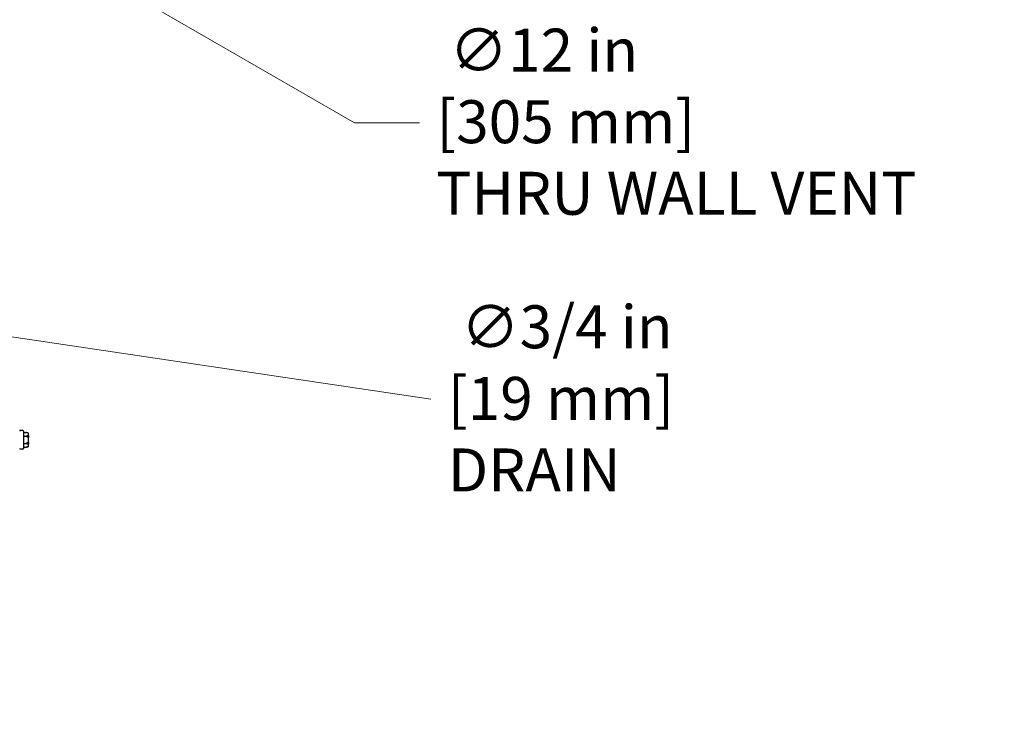
# Model space of a CAD drawing. Units: inches. Extents: x 5 to 216, y -1 to 148.
# Drawn here: x 192 to 216, y 16 to 33 of the extents above; entities that cross this region are included whole.
import ezdxf

# ---------------------------------------------------------------- set-up
doc = ezdxf.new("R2010")
doc.units = ezdxf.units.IN
doc.header["$LTSCALE"] = 13
doc.header["$MEASUREMENT"] = 0
doc.layers.add('Dimensions(ANSI)', color=7, linetype='Continuous', lineweight=18)
doc.layers.add('Visible Edges(ANSI)', color=7, linetype='Continuous', lineweight=25)
doc.styles.add('MESTEK', font='arial.ttf')
doc.dimstyles.new('MESTEK FRACTIONS', dxfattribs={"dimscale": 13, "dimtxt": 0.08, "dimasz": 0.098425, "dimexe": 0.063, "dimexo": 0.0625, "dimgap": 0.031496, "dimtad": 0, "dimtih": 1, "dimtoh": 1, "dimdec": 5, "dimrnd": 1e-08, "dimzin": 1, "dimdsep": 46, "dimlunit": 5, "dimtxsty": 'MESTEK', "dimcen": 0.09, "dimdle": 0.393701, "dimclrd": 7, "dimclre": 7, "dimclrt": 7, "dimadec": 0, "dimazin": 0, "dimtfac": 1, "dimtofl": 0, "dimtmove": 0, "dimatfit": 3, "dimfxl": 0, "dimfrac": 2, "dimtolj": 1, "dimtzin": 0, "dimlwd": 15, "dimlwe": 15, "dimarcsym": 0})

# ---------------------------------------------------------------- blocks, each defined once
blk = doc.blocks.new('*D33')
at = {"layer": 'Defpoints', "color": 0, "linetype": 'Continuous'}
for p in [(174.103, 45.242), (184.496, 39.242)]:
    blk.add_point(p, dxfattribs=at)
at = {"layer": 'Dimensions(ANSI)', "color": 7, "linetype": 'Continuous', "lineweight": 15}
for p, q in [((179.299, 41.072), (179.299, 43.412)), ((178.129, 42.242), (180.469, 42.242)), ((199.947, 30.321), (185.604, 38.603)), ((201.515, 30.321), (199.947, 30.321))]:
    blk.add_line(p, q, dxfattribs=at)
at = {"layer": 'Dimensions(ANSI)', "color": 7, "linetype": 'Continuous'}
blk.add_solid([(185.71, 38.787), (185.497, 38.418), (184.496, 39.242)], dxfattribs=at)
at = {"layer": 'Dimensions(ANSI)', "color": 7, "linetype": 'Continuous', "lineweight": 18, "insert": (201.925, 32.605), "char_height": 1.04, "attachment_point": 1, "style": 'MESTEK'}
blk.add_mtext('\\A1; ∅12 in\\P[305 mm]{\\PTHRU WALL VENT}', dxfattribs=at)
blk = doc.blocks.new('*D34')
at = {"layer": 'Defpoints', "color": 0, "linetype": 'Continuous'}
for p in [(172.538, 44.054), (186.061, 40.431)]:
    blk.add_point(p, dxfattribs=at)
at = {"layer": 'Dimensions(ANSI)', "color": 7, "linetype": 'Continuous', "lineweight": 15}
for p, q in [((179.299, 41.072), (179.299, 43.412)), ((178.129, 42.242), (180.469, 42.242)), ((201.428, 36.313), (187.297, 40.099))]:
    blk.add_line(p, q, dxfattribs=at)
at = {"layer": 'Dimensions(ANSI)', "color": 7, "linetype": 'Continuous'}
blk.add_solid([(187.352, 40.305), (187.242, 39.893), (186.061, 40.431)], dxfattribs=at)
at = {"layer": 'Dimensions(ANSI)', "color": 7, "linetype": 'Continuous', "lineweight": 18, "insert": (201.837, 38.605), "char_height": 1.04, "attachment_point": 1, "style": 'MESTEK'}
blk.add_mtext('\\A1; ∅14 in\\P[356 mm]\\PSTANDARD EXHAUST', dxfattribs=at)
blk = doc.blocks.new('*D35')
at = {"layer": 'Defpoints', "color": 0, "linetype": 'Continuous'}
for p in [(181.179, 26.704), (181.92, 26.593)]:
    blk.add_point(p, dxfattribs=at)
at = {"layer": 'Dimensions(ANSI)', "color": 7, "linetype": 'Continuous', "lineweight": 15}
for p, q in [((181.549, 25.479), (181.549, 27.819)), ((180.379, 26.649), (182.719, 26.649)), ((201.795, 23.632), (183.186, 26.405))]:
    blk.add_line(p, q, dxfattribs=at)
at = {"layer": 'Dimensions(ANSI)', "color": 7, "linetype": 'Continuous'}
blk.add_solid([(183.217, 26.616), (183.154, 26.194), (181.92, 26.593)], dxfattribs=at)
at = {"layer": 'Dimensions(ANSI)', "color": 7, "linetype": 'Continuous', "lineweight": 18, "insert": (202.204, 25.906), "char_height": 1.04, "attachment_point": 1, "style": 'MESTEK'}
blk.add_mtext('\\A1; ∅3/4 in\\P[19 mm]{\\PDRAIN}', dxfattribs=at)

msp = doc.modelspace()

# ---------------------------------------------------------------- linework, layer by layer
at = {"layer": 'Visible Edges(ANSI)', "color": 7}
for p, q in [((191.8519142, 22.8715365), (191.8394142, 22.8715365)), ((191.9189142, 22.8715365), (191.8519142, 22.8715365)), ((191.9314142, 22.8590365), (191.9314142, 22.4380365)), ((191.9314142, 22.8275151), (191.9889142, 22.8275151)), ((191.9314142, 22.7380258), (191.9889142, 22.7380258)), ((192.0421494, 22.8132508), (191.9889142, 22.8275151)), ((192.0514142, 22.8011767), (192.0514142, 22.7992983)), ((192.0514142, 22.744592), (192.0514142, 22.7992983)), ((192.0514142, 22.744592), (192.0514142, 22.7032428)), ((192.0514142, 22.5938303), (192.0514142, 22.7032428)), ((191.8519142, 22.4255365), (191.8394142, 22.4255365)), ((191.9189142, 22.4255365), (191.8519142, 22.4255365)), ((191.9314142, 22.5590472), (191.9889142, 22.5590472)), ((191.9314142, 22.469558), (191.9889142, 22.469558)), ((192.0421494, 22.4838223), (191.9889142, 22.469558)), ((192.0514142, 22.5938303), (192.0514142, 22.552481)), ((192.0514142, 22.4977748), (192.0514142, 22.552481)), ((192.0514142, 22.4977748), (192.0514142, 22.4958964))]:
    msp.add_line(p, q, dxfattribs=at)
for centre, start, end in [((191.8519142, 22.8590365), 90, 180), ((191.9189142, 22.8590365), 0, 90), ((192.0389142, 22.8011767), 0, 75), ((191.8519142, 22.4380365), 180, 270), ((191.9189142, 22.4380365), 270, 0), ((192.0389142, 22.4958964), 285, 0)]:
    msp.add_arc(centre, 0.0125, start, end, dxfattribs=at)
for points, weights in [([(192.0389142, 22.8118914), (192.0192021, 22.8193995), (191.9889142, 22.8275151)], [1.0028725317, 1.00557888429, 1]), ([(191.9889142, 22.7380258), (192.0192021, 22.7461415), (192.0389142, 22.7536496)], [1, 1.00557888429, 1.0028725317]), ([(192.0389142, 22.7067784), (192.0192021, 22.7217946), (191.9889142, 22.7380258)], [1.0028725317, 1.00557888429, 1]), ([(191.9889142, 22.5590472), (192.0192021, 22.5752785), (192.0389142, 22.5902947)], [1, 1.00557888429, 1.0028725317]), ([(192.0389142, 22.5434235), (192.0192021, 22.5509316), (191.9889142, 22.5590472)], [1.0028725317, 1.00557888429, 1]), ([(191.9889142, 22.469558), (192.0192021, 22.4776736), (192.0389142, 22.4851817)], [1, 1.00557888429, 1.0028725317])]:
    msp.add_rational_spline(points, weights, degree=2, dxfattribs=at)
for points, knots in [([(192.0421494, 22.8108517), (192.041811, 22.8109383), (192.0414712, 22.8110328), (192.0405175, 22.811318), (192.0399319, 22.8115161), (192.0392263, 22.8117737), (192.0390689, 22.8118324), (192.0389142, 22.8118914)], [0.081975463922, 0.081975463922, 0.081975463922, 0.081975463922, 0.085450432636, 0.085450432636, 0.091702755945, 0.091702755945, 0.093530530017, 0.093530530017, 0.093530530017, 0.093530530017]), ([(192.0389142, 22.7536496), (192.0392179, 22.7537653), (192.0395347, 22.7538622), (192.040228, 22.7540121), (192.0406124, 22.7540601), (192.041388, 22.7540667), (192.0417668, 22.7540311), (192.0421494, 22.7539515)], [0.2448896820542, 0.2448896820542, 0.2448896820542, 0.2448896820542, 0.2478201422617, 0.2478201422617, 0.2510713827278, 0.2510713827278, 0.2540930830769, 0.2540930830769, 0.2540930830769, 0.2540930830769]), ([(192.0421494, 22.7054368), (192.0418125, 22.7054529), (192.0414742, 22.7055101), (192.0405232, 22.7057811), (192.0399387, 22.7060754), (192.0392313, 22.7065444), (192.0390714, 22.7066586), (192.0389142, 22.7067784)], [0.081944231177, 0.081944231177, 0.081944231177, 0.081944231177, 0.085403982789, 0.085403982789, 0.091644734573, 0.091644734573, 0.093502732851, 0.093502732851, 0.093502732851, 0.093502732851]), ([(192.0514142, 22.7992983), (192.0514142, 22.7993307), (192.051414, 22.799363), (192.0514048, 22.8004529), (192.0512499, 22.8015048), (192.0506556, 22.8035401), (192.0502192, 22.8045157), (192.0488267, 22.8067525), (192.0477363, 22.8079176), (192.0451595, 22.8097741), (192.0437038, 22.8104539), (192.0421494, 22.8108517)], [-0.042056839243, -0.042056839243, -0.042056839243, -0.042056839243, -0.04179523458, -0.04179523458, -0.033251377027, -0.033251377027, -0.024727703901, -0.024727703901, -0.012275530211, -0.012275530211, 0, 0, 0, 0]), ([(192.0421494, 22.7539515), (192.0437038, 22.7536279), (192.0451595, 22.753075), (192.0477363, 22.751567), (192.0488267, 22.7506213), (192.0502192, 22.7488088), (192.0506556, 22.748019), (192.0512499, 22.7463731), (192.0514048, 22.7455235), (192.051414, 22.7446443), (192.0514142, 22.7446182), (192.0514142, 22.744592)], [-0.041817981587, -0.041817981587, -0.041817981587, -0.041817981587, -0.029535770433, -0.029535770433, -0.017076819662, -0.017076819662, -0.008548507537, -0.008548507537, 0, 0, 0.000261747042, 0.000261747042, 0.000261747042, 0.000261747042]), ([(192.0514142, 22.7032428), (192.0514142, 22.703249), (192.051414, 22.7032553), (192.0514048, 22.7034659), (192.0512499, 22.7036682), (192.0506556, 22.7040577), (192.0502192, 22.7042435), (192.0488267, 22.7046677), (192.0477363, 22.7048872), (192.0451595, 22.7052356), (192.0437038, 22.7053626), (192.0421494, 22.7054368)], [-0.042056839243, -0.042056839243, -0.042056839243, -0.042056839243, -0.04179523458, -0.04179523458, -0.033251377027, -0.033251377027, -0.024727703901, -0.024727703901, -0.012275530211, -0.012275530211, 0, 0, 0, 0]), ([(192.0389142, 22.5902947), (192.0391923, 22.5905066), (192.039481, 22.5907028), (192.0401563, 22.5910958), (192.0405546, 22.5912826), (192.0413591, 22.5915415), (192.0417521, 22.5916173), (192.0421494, 22.5916363)], [0.2462109542937, 0.2462109542937, 0.2462109542937, 0.2462109542937, 0.2488876494058, 0.2488876494058, 0.2522699193837, 0.2522699193837, 0.2554078134508, 0.2554078134508, 0.2554078134508, 0.2554078134508]), ([(192.0421494, 22.5431216), (192.041811, 22.5430512), (192.0414712, 22.5430143), (192.0405175, 22.5430019), (192.0399319, 22.5430994), (192.0392263, 22.5433108), (192.0390689, 22.5433646), (192.0389142, 22.5434235)], [0.081975463922, 0.081975463922, 0.081975463922, 0.081975463922, 0.085450432636, 0.085450432636, 0.091702755945, 0.091702755945, 0.093530530017, 0.093530530017, 0.093530530017, 0.093530530017]), ([(192.0389142, 22.4851817), (192.0392179, 22.4852974), (192.0395347, 22.4854135), (192.040228, 22.4856548), (192.0406124, 22.4857813), (192.041388, 22.4860169), (192.0417668, 22.4861234), (192.0421494, 22.4862213)], [0.2448896820537, 0.2448896820537, 0.2448896820537, 0.2448896820537, 0.2478201422611, 0.2478201422611, 0.2510713827272, 0.2510713827272, 0.2540930830764, 0.2540930830764, 0.2540930830764, 0.2540930830764]), ([(192.0421494, 22.5916363), (192.0437038, 22.5917105), (192.0451595, 22.5918374), (192.0477363, 22.5921859), (192.0488267, 22.5924053), (192.0502192, 22.5928296), (192.0506556, 22.5930154), (192.0512499, 22.5934049), (192.0514048, 22.5936071), (192.051414, 22.5938178), (192.0514142, 22.593824), (192.0514142, 22.5938303)], [-0.041817981587, -0.041817981587, -0.041817981587, -0.041817981587, -0.029535770433, -0.029535770433, -0.017076819662, -0.017076819662, -0.008548507537, -0.008548507537, 0, 0, 0.000261747042, 0.000261747042, 0.000261747042, 0.000261747042]), ([(192.0514142, 22.552481), (192.0514142, 22.5524549), (192.051414, 22.5524288), (192.0514048, 22.5515496), (192.0512499, 22.5507), (192.0506556, 22.5490541), (192.0502192, 22.5482643), (192.0488267, 22.5464518), (192.0477363, 22.5455061), (192.0451595, 22.5439981), (192.0437038, 22.5434452), (192.0421494, 22.5431216)], [-0.042056839243, -0.042056839243, -0.042056839243, -0.042056839243, -0.04179523458, -0.04179523458, -0.033251377027, -0.033251377027, -0.024727703901, -0.024727703901, -0.012275530211, -0.012275530211, 0, 0, 0, 0]), ([(192.0421494, 22.4862213), (192.0437038, 22.4866192), (192.0451595, 22.487299), (192.0477363, 22.4891555), (192.0488267, 22.4903206), (192.0502192, 22.4925573), (192.0506556, 22.4935329), (192.0512499, 22.4955683), (192.0514048, 22.4966202), (192.051414, 22.49771), (192.0514142, 22.4977424), (192.0514142, 22.4977748)], [-0.041817981587, -0.041817981587, -0.041817981587, -0.041817981587, -0.029535770433, -0.029535770433, -0.017076819662, -0.017076819662, -0.008548507537, -0.008548507537, 0, 0, 0.000261747042, 0.000261747042, 0.000261747042, 0.000261747042])]:
    msp.add_open_spline(points, degree=3, knots=knots, dxfattribs=at)

# ---------------------------------------------------------------- dimensions: what is measured, and where the dimension line sits
at = {"layer": 'Dimensions(ANSI)', "color": 7, "linetype": 'Continuous', "lineweight": 18}
for p1, p2, text, picture, middle in [((174.1032618, 45.2422865), (184.4955666, 39.2422865), ' <> in\\X[305 mm]{\\PTHRU WALL VENT}', '*D33', (208.2299872, 30.3212765)), ((172.5379334, 44.0540199), (186.060895, 40.4305532), ' <> in\\X[356 mm]\\PSTANDARD EXHAUST', '*D34', (201.4277178, 36.3130255)), ((181.1785097, 26.7038076), (181.9203186, 26.5932655), ' <> in\\X[19 mm]{\\PDRAIN}', '*D35', (201.794828, 23.6316289))]:
    dim = msp.add_diameter_dim_2p(p1=p1, p2=p2, text=text, dimstyle='MESTEK FRACTIONS', override={"dimdec": 5, "dimlfac": 1, "dimpost": '', "dimtp": 0, "dimtm": 0, "dimtdec": 2, "dimtvp": -0.333333}, dxfattribs=at)
    dim.commit()
    dim.dimension.update_dxf_attribs({"geometry": picture, "text_midpoint": middle, "dimtype": 163})

doc.saveas('drawing.dxf')
